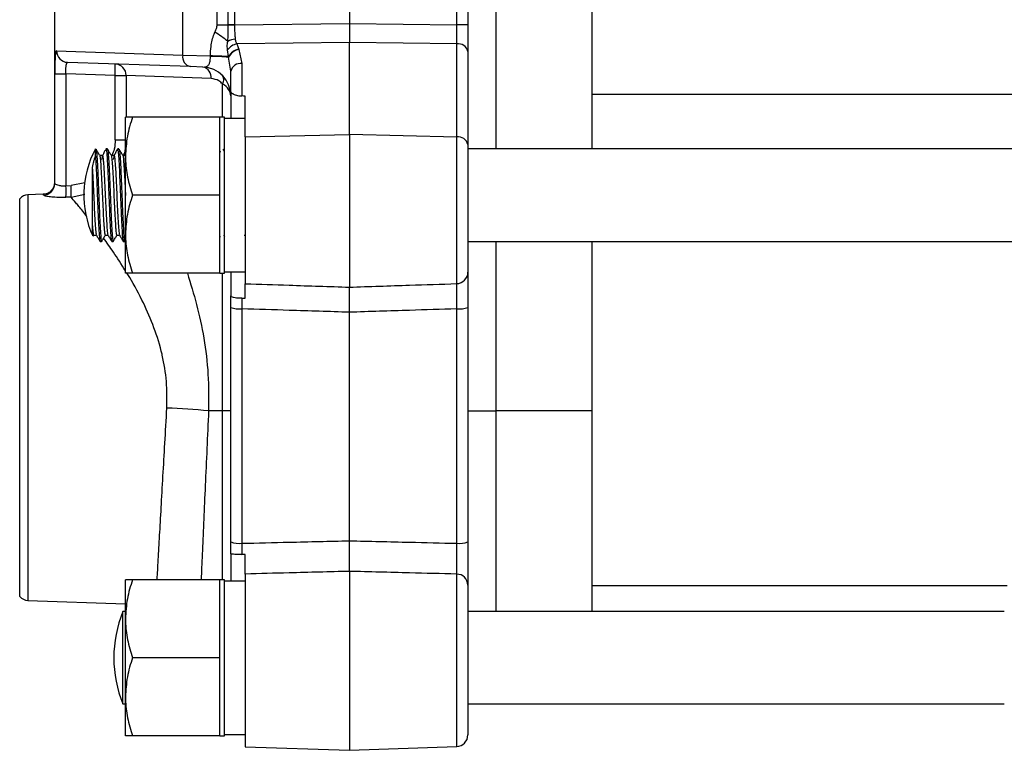
# Model space of a CAD drawing. Units: inches. Extents: x -71 to 57, y -31 to 39.
# Drawn here: x -6 to 0, y -25 to -20 of the extents above; entities that cross this region are included whole.
import ezdxf

# ---------------------------------------------------------------- set-up
doc = ezdxf.new("R2010")
doc.units = ezdxf.units.IN
doc.header["$MEASUREMENT"] = 0

msp = doc.modelspace()

# ---------------------------------------------------------------- linework, layer by layer
at = {"color": 7, "linetype": 'Continuous', "lineweight": 25}
for p, q in [((-6.1242, -16.8836), (-6.1242, -20.6507)), ((-2.4628, -20.4207), (-2.4628, -17.1136)), ((-3.3852, -19.5756), (-3.3852, -17.9587)), ((-3.3092, -17.9587), (-3.3092, -19.5756)), ((-4.1163, -19.2953), (-4.1163, -19.5661)), ((-5.2502, -19.7812), (-5.2502, -19.4854)), ((-5.0163, -19.5766), (-5.0163, -19.4786)), ((-4.9405, -19.5763), (-4.9405, -19.4786)), ((-4.8974, -19.4786), (-4.8974, -19.5763)), ((-4.8974, -19.5763), (-4.1163, -19.5661)), ((-4.1163, -19.5661), (-4.1163, -19.6951)), ((-4.1163, -19.5661), (-3.3852, -19.5756)), ((-4.9405, -19.5766), (-5.0163, -19.5766)), ((-4.9405, -19.5766), (-4.9405, -19.5763)), ((-4.8974, -19.5763), (-4.9405, -19.5763)), ((-4.8974, -19.5765), (-4.9405, -19.5766)), ((-4.8974, -19.5763), (-4.8974, -19.5765)), ((-3.3092, -19.5756), (-3.3852, -19.5756)), ((-3.3092, -19.5756), (-3.3092, -19.7563)), ((-4.1163, -19.6951), (-4.882, -19.7051)), ((-4.882, -19.7051), (-4.8691, -19.7413)), ((-4.1163, -20.3224), (-4.1163, -19.6951)), ((-3.3852, -19.7047), (-4.1163, -19.6951)), ((-3.3852, -20.3391), (-3.3852, -19.7047)), ((-6.1099, -19.752), (-5.2502, -19.7812)), ((-4.9389, -19.7912), (-4.9458, -19.7454)), ((-4.8691, -19.7413), (-4.8687, -19.7425)), ((-4.8687, -19.7425), (-4.8474, -19.8391)), ((-3.3092, -19.7563), (-3.3092, -20.3908)), ((-5.1985, -19.8599), (-6.0343, -19.8307)), ((-5.2502, -19.7812), (-5.0622, -19.7867)), ((-5.0622, -19.7902), (-5.0622, -19.7867)), ((-4.9386, -19.7955), (-4.9389, -19.7912)), ((-4.9234, -19.8907), (-4.9386, -19.7955)), ((-4.8474, -19.8391), (-4.8474, -20.0599)), ((-5.1134, -19.8629), (-5.1985, -19.8599)), ((-4.9234, -20.0321), (-4.9234, -19.8907)), ((-6.1216, -20.6559), (-6.1216, -19.909)), ((-6.1216, -19.909), (-6.0456, -19.909)), ((-5.7108, -19.9207), (-6.0456, -19.909)), ((-6.0456, -19.909), (-6.0456, -20.6714)), ((-5.7108, -19.9207), (-5.6353, -19.9207)), ((-5.7108, -20.3591), (-5.7108, -19.9207)), ((-5.0572, -19.9416), (-5.6353, -19.9207)), ((-4.9234, -20.0321), (-4.9234, -20.2131)), ((-4.825, -20.3386), (-4.825, -20.0603)), ((-2.4628, -20.0467), (1.1985, -20.0467)), ((-5.6402, -20.4699), (-5.6402, -20.2041)), ((-4.9985, -20.2041), (-5.5927, -20.2041)), ((-4.967, -20.2041), (-4.9985, -20.2041)), ((-4.9985, -20.4699), (-4.9985, -20.2041)), ((-4.967, -21.2671), (-4.967, -20.2041)), ((-4.825, -20.2131), (-4.967, -20.2131)), ((-4.825, -20.3386), (-4.1163, -20.3224)), ((-4.825, -20.3386), (-4.825, -21.3383)), ((-4.1163, -20.3224), (-4.1163, -21.3613)), ((-3.3852, -20.3391), (-4.1163, -20.3224)), ((-3.3852, -21.3375), (-3.3852, -20.3391)), ((-5.8448, -20.4697), (-5.8448, -20.4207)), ((-5.7633, -20.4207), (-5.7732, -20.4207)), ((-5.6846, -20.4207), (-5.6944, -20.4207)), ((-4.995, -20.4359), (-4.9985, -20.4436)), ((-4.967, -20.4354), (-4.9752, -20.4212)), ((-3.3092, -20.3908), (-3.3092, -21.2592)), ((3.5607, -20.4207), (-3.3092, -20.4207)), ((-5.7987, -20.464), (-5.8166, -20.464)), ((-5.7199, -20.464), (-5.7379, -20.464)), ((-5.6412, -20.464), (-5.6591, -20.464)), ((-5.6402, -21.0014), (-5.6402, -20.4699)), ((-4.9985, -20.7356), (-4.9985, -20.4699)), ((-6.0456, -20.6714), (-6.0111, -20.6704)), ((-6.3604, -22.1136), (-6.3604, -20.7596)), ((-6.2002, -20.7294), (-6.3041, -20.733)), ((-6.0111, -20.7477), (-6.0456, -20.7487)), ((-4.9985, -20.7356), (-5.5927, -20.7356)), ((-4.9985, -21.0014), (-4.9985, -20.7356)), ((-5.8597, -21.0138), (-5.856, -21.0074)), ((-5.8568, -21.008), (-5.8377, -21.008)), ((-5.7781, -21.008), (-5.7589, -21.008)), ((-5.6994, -21.008), (-5.6802, -21.008)), ((-5.6402, -21.2671), (-5.6402, -21.0014)), ((-4.9985, -21.2671), (-4.9985, -21.0014)), ((-4.9985, -21.0222), (-4.9935, -21.0136)), ((-4.972, -21.0071), (-4.967, -21.0158)), ((-4.8332, -21.008), (-4.825, -21.008)), ((-5.8125, -21.0506), (-5.8027, -21.0506)), ((-5.7338, -21.0506), (-5.724, -21.0506)), ((-5.6551, -21.0506), (-5.6452, -21.0506)), ((-3.3092, -21.0506), (3.5607, -21.0506)), ((-2.4628, -22.2041), (-2.4628, -21.0506)), ((-4.9985, -21.2671), (-5.5927, -21.2671)), ((-4.9985, -21.2671), (-4.967, -21.2671)), ((-4.967, -21.2581), (-4.825, -21.2581)), ((-4.9234, -21.2581), (-4.9234, -21.4214)), ((-4.9234, -21.4993), (-4.9234, -21.4214)), ((-4.848, -21.4374), (-4.825, -21.4375)), ((-4.9234, -23.0957), (-4.9234, -21.4993)), ((-4.8474, -21.509), (-4.8474, -23.1055)), ((-3.3852, -23.1055), (-3.3852, -21.509)), ((-3.3092, -21.4993), (-3.3092, -23.0957)), ((-4.1163, -23.0885), (-4.1163, -21.5323)), ((-6.3604, -23.4676), (-6.3604, -22.1136)), ((-4.9794, -22.2041), (-5.0747, -22.2041)), ((-4.9234, -22.2041), (-4.9794, -22.2041)), ((-3.3092, -22.2041), (-3.1192, -22.2041)), ((-2.4628, -22.2041), (-3.1192, -22.2041)), ((-2.4628, -23.5707), (-2.4628, -22.2041)), ((-4.9234, -23.1766), (-4.9234, -23.0957)), ((-4.9234, -23.1766), (-4.9234, -23.3627)), ((-4.825, -23.1809), (-4.848, -23.1808)), ((-4.825, -23.3148), (-4.825, -24.4904)), ((-4.1163, -23.2967), (-4.1163, -24.5152)), ((-5.6402, -23.6195), (-5.6402, -23.3537)), ((-4.9985, -23.3537), (-5.5927, -23.3537)), ((-4.967, -23.3537), (-4.9985, -23.3537)), ((-4.9985, -23.6195), (-4.9985, -23.3537)), ((-4.967, -24.4167), (-4.967, -23.3537)), ((-4.825, -23.3627), (-4.967, -23.3627)), ((-3.3092, -23.3896), (-3.3092, -24.4109)), ((-2.4628, -23.3931), (0.3611, -23.3931)), ((-6.3041, -23.4942), (-5.6402, -23.5174)), ((-5.6402, -23.5707), (-5.6575, -23.5707)), ((-5.6575, -23.8852), (-5.6575, -23.5707)), ((0.3425, -23.5707), (-3.3092, -23.5707)), ((-5.6402, -24.151), (-5.6402, -23.6195)), ((-4.9985, -23.8852), (-4.9985, -23.6195)), ((-5.6575, -24.1997), (-5.6575, -23.8852)), ((-4.9985, -23.8852), (-5.5927, -23.8852)), ((-4.9985, -24.151), (-4.9985, -23.8852)), ((-5.6402, -24.4167), (-5.6402, -24.151)), ((-4.9985, -24.4167), (-4.9985, -24.151)), ((-5.6575, -24.1997), (-5.6402, -24.1997)), ((-3.3092, -24.1997), (0.3425, -24.1997)), ((-4.9985, -24.4167), (-5.5927, -24.4167)), ((-4.9985, -24.4167), (-4.967, -24.4167)), ((-4.967, -24.4077), (-4.825, -24.4077)), ((-4.825, -24.4904), (-4.1163, -24.5152)), ((-4.1163, -24.5152), (-3.3852, -24.4896))]:
    msp.add_line(p, q, dxfattribs=at)
at = {"color": 8, "linetype": 'Continuous', "lineweight": 25}
for p, q in [((-3.1192, -17.1136), (-3.1192, -20.4207)), ((-5.6353, -19.9207), (-5.6353, -20.2041)), ((-4.9794, -20.2041), (-4.9794, -19.9771)), ((-5.7108, -20.3591), (-5.6402, -20.3591)), ((-6.1242, -20.6507), (-6.1216, -20.6559)), ((-5.9175, -20.6518), (-6.0111, -20.6704)), ((-6.3041, -20.733), (-6.3041, -23.4942)), ((-6.1975, -20.7343), (-6.2002, -20.7294)), ((-6.0111, -20.7477), (-5.9168, -20.7284)), ((-3.1192, -21.0506), (-3.1192, -22.2041)), ((-4.9794, -22.2041), (-4.9794, -21.2671)), ((-4.9794, -23.3537), (-4.9794, -22.2041)), ((-3.1192, -22.2041), (-3.1192, -23.5707)), ((-3.3852, -24.4896), (-3.3852, -23.3154))]:
    msp.add_line(p, q, dxfattribs=at)
at = {"color": 7, "linetype": 'Continuous', "lineweight": 25}
for centre, radius, start, end in [((-5.5845, -20.4851), 1.023, 51.2024, 57.27541), ((-4.8601, -19.8106), 0.1077, 101.75575, 142.74655), ((-4.8835, -19.808), 0.1343, 94.13524, 116.52612), ((-3.3758, -19.7726), 0.0686, 13.7455, 97.87255), ((-6.0314, -19.7522), 0.0785, 179.83904, 267.86166), ((-4.8522, -19.8388), 0.0989, 99.87545, 151.22608), ((-4.8497, -19.8401), 0.0995, 101.01582, 153.38317), ((-5.1817, -19.7926), 0.0694, 170.58196, 256.04128), ((-5.3064, -28.2085), 8.4254, 87.50006, 88.33953), ((-5.0667, -21.337), 1.5467, 85.24891, 89.83324), ((-4.8568, -19.907), 0.0686, 82.12745, 166.2545), ((-5.7138, -19.9204), 0.0784, 359.77747, 87.80834), ((-6.2753, -19.8813), 0.5659, 356.0129, 3.9871), ((-5.1202, -20.0596), 0.1969, 0, 88), ((-5.127, -19.932), 0.0704, 352.17641, 78.86562), ((-5.0193, -19.9496), 0.0484, 325.377, 34.623), ((-3.3758, -20.407), 0.0686, 13.7455, 97.87255), ((-5.2543, -20.7356), 0.6693, 151.92751, 204.49371), ((-6.2005, -20.6555), 0.0789, 272.15941, 359.68523), ((-6.8729, -20.71), 0.8281, 357.32519, 2.67481), ((-6.8393, -20.709), 0.8291, 357.3287, 2.6713), ((-6.3013, -20.8117), 0.0787, 92, 138.59038), ((-3.3878, -21.259), 0.0786, 271.87603, 359.8865), ((-4.8656, -21.3503), 0.1598, 248.80743, 276.55438), ((-3.367, -21.3503), 0.1598, 263.44562, 291.19257), ((-5.5841, -27.4836), 5.304, 84.48916, 87.56251), ((-4.8656, -22.9468), 0.1598, 248.80743, 276.55438), ((-3.367, -22.9468), 0.1598, 263.44562, 291.19257), ((-3.3856, -23.3918), 0.0764, 1.65739, 89.71387), ((-6.3013, -23.4155), 0.0787, 221.40962, 268), ((-4.8975, -23.8852), 0.8225, 157.52031, 202.47969), ((-3.388, -24.4109), 0.0787, 272, 0)]:
    msp.add_arc(centre, radius, start, end, dxfattribs=at)
for centre, major_axis, ratio, start_param, end_param in [((-3.388, -19.5755), (-0.001, 0.1969), 0.013954, 3.996549, 4.711678), ((-5.1202, -20.0596), (0.1969, 0), 0.6, 0, 0.773622), ((-22.1549, -20.7356), (20.2934, 0.4652), 0.026341, 0.546628, 0.548749)]:
    msp.add_ellipse(centre, major_axis=major_axis, ratio=ratio, start_param=start_param, end_param=end_param, dxfattribs=at)
for points, knots in [([(-5.0622, -19.7867), (-5.0611, -19.7651), (-5.0586, -19.7148), (-5.0463, -19.6602), (-5.0334, -19.6291), (-5.0314, -19.6245)], [0, 0, 0, 0, 0.390747, 0.908299, 1, 1, 1, 1]), ([(-5.0314, -19.6245), (-5.0266, -19.6141), (-5.0201, -19.6), (-5.0165, -19.5833), (-5.0164, -19.5779), (-5.0163, -19.5766)], [0, 0, 0, 0, 0.678964, 0.92249, 1, 1, 1, 1]), ([(-4.9435, -19.6878), (-4.9425, -19.6702), (-4.9406, -19.6345), (-4.9405, -19.5961), (-4.9405, -19.5766)], [0, 0, 0, 0, 0.4912186, 1, 1, 1, 1]), ([(-4.8974, -19.5765), (-4.8974, -19.5876), (-4.8973, -19.6108), (-4.8962, -19.6441), (-4.8942, -19.6644), (-4.8932, -19.674)], [0, 0, 0, 0, 0.3255309, 0.6831003, 1, 1, 1, 1]), ([(-4.9458, -19.7454), (-4.9471, -19.7317), (-4.949, -19.7128), (-4.9447, -19.6932), (-4.9435, -19.6878)], [0, 0, 0, 0, 0.72548, 1, 1, 1, 1]), ([(-4.8932, -19.674), (-4.8931, -19.6747), (-4.8925, -19.6789), (-4.8894, -19.69), (-4.885, -19.699), (-4.882, -19.7051)], [0, 0, 0, 0, 0.058304, 0.368631, 1, 1, 1, 1]), ([(-6.1099, -19.752), (-6.1111, -19.7528), (-6.114, -19.7547), (-6.1175, -19.7735), (-6.12, -19.8089), (-6.1213, -19.8559), (-6.1215, -19.8913), (-6.1216, -19.909)], [0, 0, 0, 0, 0.148384, 0.363789, 0.577364, 0.789318, 1, 1, 1, 1]), ([(-6.0456, -19.909), (-6.0459, -19.9002), (-6.0463, -19.8825), (-6.0453, -19.859), (-6.0428, -19.8413), (-6.039, -19.8319), (-6.0357, -19.8311), (-6.0343, -19.8307)], [0, 0, 0, 0, 0.212212, 0.424336, 0.636872, 0.85132, 1, 1, 1, 1]), ([(-5.1134, -19.8629), (-5.106, -19.8627), (-5.0922, -19.8624), (-5.0766, -19.853), (-5.067, -19.8357), (-5.0626, -19.8138), (-5.062, -19.7978), (-5.0622, -19.7905), (-5.0622, -19.7902)], [0, 0, 0, 0, 0.26407, 0.496072, 0.686368, 0.857592, 0.994792, 1, 1, 1, 1]), ([(-4.9794, -19.9771), (-4.9876, -19.9698), (-5.0116, -19.9482), (-5.0391, -19.9442), (-5.0572, -19.9416)], [0, 0, 0, 0, 0.3394735, 1, 1, 1, 1]), ([(-4.9234, -20.0321), (-4.9215, -20.035), (-4.9181, -20.0402), (-4.8985, -20.0498), (-4.8789, -20.0559), (-4.8627, -20.0591), (-4.852, -20.0596), (-4.8474, -20.0599)], [0, 0, 0, 0, 0.3719189, 0.6519831, 0.800206, 0.9157849, 1, 1, 1, 1]), ([(-5.5927, -20.2041), (-5.606, -20.2473), (-5.6328, -20.3344), (-5.6377, -20.4245), (-5.6402, -20.4699)], [0, 0, 0, 0, 0.495458, 1, 1, 1, 1]), ([(-5.5927, -20.2041), (-5.5997, -20.2041), (-5.6168, -20.2041), (-5.6358, -20.2041), (-5.6387, -20.2041), (-5.6402, -20.2041)], [0, 0, 0, 0, 0.257243, 0.62638, 1, 1, 1, 1]), ([(-5.8421, -20.4241), (-5.8417, -20.4231), (-5.8399, -20.419), (-5.8368, -20.4448), (-5.8326, -20.5017), (-5.8284, -20.5894), (-5.824, -20.6929), (-5.8198, -20.8019), (-5.8154, -20.9027), (-5.8113, -20.9857), (-5.8069, -21.0354), (-5.8042, -21.0566), (-5.8027, -21.0505), (-5.8027, -21.0505)], [0, 0, 0, 0, 0.0308888, 0.1324496, 0.24099, 0.3490595, 0.4579072, 0.5657794, 0.6747844, 0.7825871, 0.8915983, 0.99946, 1, 1, 1, 1]), ([(-5.8166, -20.4639), (-5.8207, -20.4568), (-5.829, -20.4425), (-5.8372, -20.4283), (-5.8414, -20.4212)], [0, 0, 0, 0, 0.499919, 1, 1, 1, 1]), ([(-5.7824, -20.4359), (-5.7859, -20.4428), (-5.7927, -20.4564), (-5.8, -20.4805), (-5.8036, -20.4923)], [0, 0, 0, 0, 0.509283, 1, 1, 1, 1]), ([(-5.774, -20.4321), (-5.7746, -20.4314), (-5.7773, -20.4281), (-5.7802, -20.4325), (-5.7824, -20.4359)], [0, 0, 0, 0, 0.208341, 1, 1, 1, 1]), ([(-5.7732, -20.4238), (-5.7728, -20.4228), (-5.7711, -20.4175), (-5.7687, -20.4379), (-5.7667, -20.4615), (-5.7646, -20.4893), (-5.7617, -20.5386), (-5.7575, -20.6347), (-5.7532, -20.7422), (-5.749, -20.849), (-5.7447, -20.9432), (-5.7404, -21.0118), (-5.7368, -21.0487), (-5.7346, -21.0468), (-5.7338, -21.0461)], [0, 0, 0, 0, 0.023947, 0.1323278, 0.1800517, 0.1810832, 0.2900879, 0.3979265, 0.5068003, 0.614814, 0.7234065, 0.831722, 0.9399406, 1, 1, 1, 1]), ([(-5.7633, -20.4241), (-5.7629, -20.4231), (-5.7612, -20.419), (-5.758, -20.4448), (-5.7538, -20.5017), (-5.7496, -20.5894), (-5.7453, -20.6929), (-5.7411, -20.8019), (-5.7367, -20.9027), (-5.7326, -20.9855), (-5.7282, -21.0361), (-5.7252, -21.0566), (-5.7235, -21.0487), (-5.7232, -21.0475)], [0, 0, 0, 0, 0.030336, 0.13008, 0.236679, 0.342815, 0.449716, 0.555658, 0.662713, 0.768588, 0.875649, 0.981581, 1, 1, 1, 1]), ([(-5.7379, -20.4639), (-5.742, -20.4568), (-5.7503, -20.4425), (-5.7585, -20.4283), (-5.7626, -20.4212)], [0, 0, 0, 0, 0.499919, 1, 1, 1, 1]), ([(-5.7037, -20.4359), (-5.7072, -20.4428), (-5.714, -20.4564), (-5.7213, -20.4805), (-5.7249, -20.4923)], [0, 0, 0, 0, 0.509283, 1, 1, 1, 1]), ([(-5.6953, -20.4321), (-5.6959, -20.4314), (-5.6986, -20.4281), (-5.7014, -20.4325), (-5.7037, -20.4359)], [0, 0, 0, 0, 0.208341, 1, 1, 1, 1]), ([(-5.6944, -20.4238), (-5.6941, -20.4228), (-5.6924, -20.4175), (-5.69, -20.4379), (-5.688, -20.4615), (-5.6859, -20.4893), (-5.683, -20.5386), (-5.6788, -20.6347), (-5.6744, -20.7422), (-5.6702, -20.849), (-5.6659, -20.9432), (-5.6617, -21.0118), (-5.6581, -21.0487), (-5.6558, -21.0468), (-5.6551, -21.0461)], [0, 0, 0, 0, 0.023947, 0.132328, 0.180052, 0.181083, 0.290088, 0.397927, 0.5068, 0.614814, 0.723407, 0.831722, 0.939941, 1, 1, 1, 1]), ([(-5.6846, -20.4241), (-5.6842, -20.4231), (-5.6824, -20.419), (-5.6793, -20.4448), (-5.6751, -20.5017), (-5.6709, -20.5894), (-5.6665, -20.6929), (-5.6624, -20.8019), (-5.658, -20.9027), (-5.6538, -20.9855), (-5.6494, -21.0361), (-5.6464, -21.0566), (-5.6448, -21.0487), (-5.6445, -21.0475)], [0, 0, 0, 0, 0.030336, 0.13008, 0.236679, 0.342815, 0.449716, 0.555658, 0.662713, 0.768588, 0.875649, 0.981581, 1, 1, 1, 1]), ([(-5.6591, -20.4639), (-5.6633, -20.4568), (-5.6715, -20.4425), (-5.6798, -20.4283), (-5.6839, -20.4212)], [0, 0, 0, 0, 0.499919, 1, 1, 1, 1]), ([(-5.8657, -20.5586), (-5.8631, -20.5436), (-5.8592, -20.5211), (-5.8523, -20.4921), (-5.8473, -20.4772), (-5.8448, -20.4697)], [0, 0, 0, 0, 0.498412, 0.748374, 1, 1, 1, 1]), ([(-5.8448, -20.4697), (-5.8448, -20.4699), (-5.8434, -20.4893), (-5.8404, -20.5386), (-5.8363, -20.6347), (-5.8319, -20.7422), (-5.8277, -20.849), (-5.8234, -20.9432), (-5.8192, -21.0118), (-5.8156, -21.0487), (-5.8133, -21.0468), (-5.8125, -21.0461)], [0, 0, 0, 0, 0.001258, 0.134199, 0.265718, 0.398499, 0.530231, 0.66267, 0.79477, 0.926752, 1, 1, 1, 1]), ([(-5.8166, -20.4643), (-5.8166, -20.4642), (-5.8151, -20.4611), (-5.8123, -20.484), (-5.808, -20.5331), (-5.8038, -20.6092), (-5.7994, -20.6987), (-5.7953, -20.792), (-5.791, -20.8776), (-5.7876, -20.9366), (-5.784, -20.9802), (-5.7811, -21.0063), (-5.7789, -21.0047), (-5.7781, -21.0041)], [0, 0, 0, 0, 0.002426, 0.113199, 0.224123, 0.334565, 0.445803, 0.556043, 0.664126, 0.770988, 0.828105, 0.938712, 1, 1, 1, 1]), ([(-5.7987, -20.4678), (-5.798, -20.466), (-5.796, -20.4598), (-5.793, -20.4798), (-5.7898, -20.5151), (-5.7862, -20.5671), (-5.7824, -20.6441), (-5.7778, -20.7413), (-5.7736, -20.8337), (-5.7693, -20.9152), (-5.765, -20.974), (-5.7618, -21.0046), (-5.7599, -21.0039), (-5.7594, -21.0037)], [0, 0, 0, 0, 0.046723, 0.155431, 0.22669, 0.298602, 0.421862, 0.531065, 0.639405, 0.748326, 0.856968, 0.965513, 1, 1, 1, 1]), ([(-5.7379, -20.4643), (-5.7378, -20.4642), (-5.7364, -20.4611), (-5.7335, -20.484), (-5.7292, -20.5331), (-5.725, -20.6092), (-5.7206, -20.6987), (-5.7165, -20.792), (-5.7122, -20.8776), (-5.7089, -20.9366), (-5.7053, -20.9802), (-5.7024, -21.0063), (-5.7001, -21.0047), (-5.6993, -21.0041)], [0, 0, 0, 0, 0.002426, 0.113199, 0.224123, 0.334565, 0.445803, 0.556043, 0.664126, 0.770988, 0.828105, 0.938712, 1, 1, 1, 1]), ([(-5.7199, -20.4678), (-5.7193, -20.466), (-5.7173, -20.4598), (-5.7143, -20.4798), (-5.7111, -20.5151), (-5.7075, -20.5671), (-5.7036, -20.6441), (-5.699, -20.7413), (-5.6949, -20.8337), (-5.6905, -20.9152), (-5.6863, -20.974), (-5.683, -21.0046), (-5.6811, -21.0039), (-5.6807, -21.0037)], [0, 0, 0, 0, 0.046723, 0.155431, 0.22669, 0.298602, 0.421862, 0.531065, 0.639405, 0.748326, 0.856968, 0.965513, 1, 1, 1, 1]), ([(-5.6591, -20.4643), (-5.6591, -20.4642), (-5.6576, -20.4611), (-5.6548, -20.484), (-5.6505, -20.5331), (-5.6463, -20.6092), (-5.6428, -20.6813), (-5.6408, -20.7249), (-5.6402, -20.7376)], [0, 0, 0, 0, 0.0049379, 0.2304316, 0.4562323, 0.681052, 0.9074925, 1, 1, 1, 1]), ([(-5.6402, -20.4699), (-5.6401, -20.4762), (-5.6397, -20.5239), (-5.6293, -20.6138), (-5.605, -20.6948), (-5.5927, -20.7356)], [0, 0, 0, 0, 0.070101, 0.53079, 1, 1, 1, 1]), ([(-5.8657, -20.5586), (-5.8641, -20.5879), (-5.8611, -20.643), (-5.8565, -20.7416), (-5.8523, -20.8336), (-5.848, -20.9152), (-5.8438, -20.974), (-5.8405, -21.0046), (-5.8386, -21.0039), (-5.8382, -21.0037)], [0, 0, 0, 0, 0.1757342, 0.3314278, 0.4858904, 0.6411815, 0.7960759, 0.9508317, 1, 1, 1, 1]), ([(-5.8657, -20.9433), (-5.8657, -20.9343), (-5.8657, -20.9073), (-5.8657, -20.847), (-5.8657, -20.761), (-5.8657, -20.6682), (-5.8657, -20.6002), (-5.8657, -20.5675), (-5.8657, -20.5586)], [0, 0, 0, 0, 0.0924013, 0.2787181, 0.4927731, 0.7068282, 0.9208833, 1, 1, 1, 1]), ([(-6.1245, -20.6507), (-6.1247, -20.6567), (-6.1253, -20.6717), (-6.1355, -20.6945), (-6.1546, -20.715), (-6.1777, -20.7273), (-6.1937, -20.7282), (-6.2003, -20.7286)], [0, 0, 0, 0, 0.149086, 0.372899, 0.60272, 0.838966, 1, 1, 1, 1]), ([(-6.1216, -20.6559), (-6.1212, -20.6566), (-6.12, -20.6589), (-6.1118, -20.6634), (-6.0947, -20.6684), (-6.0718, -20.6719), (-6.0544, -20.6716), (-6.0456, -20.6714)], [0, 0, 0, 0, 0.105847, 0.333835, 0.558491, 0.779773, 1, 1, 1, 1]), ([(-6.1975, -20.7343), (-6.1967, -20.735), (-6.1944, -20.7372), (-6.1777, -20.7414), (-6.1432, -20.7461), (-6.0975, -20.7493), (-6.063, -20.7489), (-6.0456, -20.7487)], [0, 0, 0, 0, 0.102639, 0.324595, 0.547324, 0.772302, 1, 1, 1, 1]), ([(-5.5927, -20.7356), (-5.606, -20.7788), (-5.6328, -20.8659), (-5.6377, -20.956), (-5.6402, -21.0014)], [0, 0, 0, 0, 0.495458, 1, 1, 1, 1]), ([(-5.8618, -21.0126), (-5.862, -21.013), (-5.8629, -21.0144), (-5.8642, -20.9882), (-5.8653, -20.9559), (-5.8657, -20.9433)], [0, 0, 0, 0, 0.199851, 0.687483, 1, 1, 1, 1]), ([(-5.8657, -20.9433), (-5.8649, -20.9528), (-5.8628, -20.9808), (-5.8598, -21.0062), (-5.8576, -21.0046), (-5.8568, -21.0041)], [0, 0, 0, 0, 0.2494056, 0.7323806, 1, 1, 1, 1]), ([(-5.8382, -21.0071), (-5.8341, -21.0142), (-5.8258, -21.0285), (-5.8175, -21.0427), (-5.8134, -21.0499)], [0, 0, 0, 0, 0.4999108, 1, 1, 1, 1]), ([(-5.802, -21.0501), (-5.7979, -21.043), (-5.7896, -21.0287), (-5.7814, -21.0145), (-5.7772, -21.0074)], [0, 0, 0, 0, 0.5000806, 1, 1, 1, 1]), ([(-5.7594, -21.0071), (-5.7553, -21.0142), (-5.7475, -21.0278), (-5.7396, -21.0413), (-5.7359, -21.0477)], [0, 0, 0, 0, 0.525917, 1, 1, 1, 1]), ([(-5.7233, -21.0501), (-5.7191, -21.043), (-5.7109, -21.0287), (-5.7026, -21.0145), (-5.6985, -21.0074)], [0, 0, 0, 0, 0.5000806, 1, 1, 1, 1]), ([(-5.6807, -21.0071), (-5.6766, -21.0142), (-5.6683, -21.0285), (-5.6601, -21.0427), (-5.6559, -21.0499)], [0, 0, 0, 0, 0.499911, 1, 1, 1, 1]), ([(-5.6402, -21.0014), (-5.6401, -21.0077), (-5.6397, -21.0554), (-5.6293, -21.1453), (-5.605, -21.2263), (-5.5927, -21.2671)], [0, 0, 0, 0, 0.070101, 0.53079, 1, 1, 1, 1]), ([(-5.5927, -21.2671), (-5.5997, -21.2671), (-5.6168, -21.2671), (-5.6358, -21.2671), (-5.6387, -21.2671), (-5.6402, -21.2671)], [0, 0, 0, 0, 0.257243, 0.62638, 1, 1, 1, 1]), ([(-3.3092, -21.2592), (-3.3092, -21.2652), (-3.3092, -21.2771), (-3.3092, -21.3327), (-3.3092, -21.4081), (-3.3092, -21.4689), (-3.3092, -21.4993)], [0, 0, 0, 0, 0.253275, 0.502112, 0.751059, 1, 1, 1, 1]), ([(-4.825, -21.3383), (-4.7254, -21.3415), (-4.4892, -21.3493), (-4.2529, -21.3569), (-4.1163, -21.3613)], [0, 0, 0, 0, 0.421633, 1, 1, 1, 1]), ([(-4.825, -21.4375), (-4.825, -21.4238), (-4.825, -21.3917), (-4.825, -21.3556), (-4.825, -21.3411), (-4.825, -21.3385), (-4.825, -21.3383)], [0, 0, 0, 0, 0.259371, 0.608447, 0.957507, 1, 1, 1, 1]), ([(-4.1163, -21.3613), (-3.9797, -21.3569), (-3.736, -21.349), (-3.4923, -21.341), (-3.3852, -21.3375)], [0, 0, 0, 0, 0.5606198, 1, 1, 1, 1]), ([(-4.1163, -21.5323), (-4.1163, -21.5118), (-4.1163, -21.4696), (-4.1163, -21.416), (-4.1163, -21.3755), (-4.1163, -21.366), (-4.1163, -21.3613)], [0, 0, 0, 0, 0.239417, 0.492876, 0.74644, 1, 1, 1, 1]), ([(-3.3852, -21.509), (-3.385, -21.4873), (-3.3846, -21.4439), (-3.3844, -21.39), (-3.3846, -21.3503), (-3.385, -21.3418), (-3.3852, -21.3375)], [0, 0, 0, 0, 0.248967, 0.497888, 0.7467, 1, 1, 1, 1]), ([(-4.848, -21.4374), (-4.8565, -21.4372), (-4.8735, -21.4368), (-4.8958, -21.4347), (-4.9131, -21.431), (-4.9222, -21.4263), (-4.9231, -21.4227), (-4.9234, -21.4214)], [0, 0, 0, 0, 0.209614, 0.418883, 0.637018, 0.865332, 1, 1, 1, 1]), ([(-4.848, -21.4374), (-4.848, -21.4402), (-4.8479, -21.4623), (-4.8476, -21.4873), (-4.8474, -21.509)], [0, 0, 0, 0, 0.125797, 1, 1, 1, 1]), ([(-4.1163, -21.5323), (-4.2529, -21.528), (-4.4966, -21.5203), (-4.7403, -21.5125), (-4.8474, -21.509)], [0, 0, 0, 0, 0.560618, 1, 1, 1, 1]), ([(-3.3852, -21.509), (-3.4923, -21.5125), (-3.736, -21.5203), (-3.9797, -21.528), (-4.1163, -21.5323)], [0, 0, 0, 0, 0.439382, 1, 1, 1, 1]), ([(-4.8474, -23.1055), (-4.8476, -23.1282), (-4.8479, -23.1536), (-4.848, -23.1781), (-4.848, -23.1808)], [0, 0, 0, 0, 0.889616, 1, 1, 1, 1]), ([(-4.8474, -23.1055), (-4.7403, -23.103), (-4.4966, -23.0973), (-4.2529, -23.0917), (-4.1163, -23.0885)], [0, 0, 0, 0, 0.439382, 1, 1, 1, 1]), ([(-4.1163, -23.0885), (-3.9797, -23.0917), (-3.736, -23.0973), (-3.4923, -23.103), (-3.3852, -23.1055)], [0, 0, 0, 0, 0.560618, 1, 1, 1, 1]), ([(-4.1163, -23.2967), (-4.1163, -23.2875), (-4.1163, -23.2684), (-4.1163, -23.2176), (-4.1163, -23.1553), (-4.1163, -23.1108), (-4.1163, -23.0885)], [0, 0, 0, 0, 0.2394173, 0.4928755, 0.7464403, 1, 1, 1, 1]), ([(-3.3852, -23.3154), (-3.385, -23.306), (-3.3846, -23.2871), (-3.3844, -23.2356), (-3.3846, -23.173), (-3.385, -23.1282), (-3.3852, -23.1055)], [0, 0, 0, 0, 0.248967, 0.497888, 0.7467, 1, 1, 1, 1]), ([(-3.3092, -23.0957), (-3.3092, -23.1274), (-3.3092, -23.1903), (-3.3092, -23.2778), (-3.3092, -23.35), (-3.3092, -23.3764), (-3.3092, -23.3896)], [0, 0, 0, 0, 0.2532755, 0.5021118, 0.7510585, 1, 1, 1, 1]), ([(-4.9234, -23.1766), (-4.9225, -23.1766), (-4.9206, -23.1767), (-4.9065, -23.1781), (-4.8858, -23.1797), (-4.8647, -23.1806), (-4.8518, -23.1807), (-4.848, -23.1808)], [0, 0, 0, 0, 0.226228, 0.452296, 0.681849, 0.907348, 1, 1, 1, 1]), ([(-4.825, -23.3148), (-4.825, -23.3054), (-4.825, -23.2864), (-4.825, -23.2374), (-4.825, -23.1988), (-4.825, -23.1809)], [0, 0, 0, 0, 0.349361, 0.698729, 1, 1, 1, 1]), ([(-4.1163, -23.2967), (-4.2529, -23.3002), (-4.4892, -23.3062), (-4.7254, -23.3123), (-4.825, -23.3148)], [0, 0, 0, 0, 0.578367, 1, 1, 1, 1]), ([(-3.3852, -23.3154), (-3.4923, -23.3126), (-3.736, -23.3064), (-3.9797, -23.3002), (-4.1163, -23.2967)], [0, 0, 0, 0, 0.4393802, 1, 1, 1, 1]), ([(-5.5927, -23.3537), (-5.606, -23.3969), (-5.6328, -23.484), (-5.6377, -23.5741), (-5.6402, -23.6195)], [0, 0, 0, 0, 0.495458, 1, 1, 1, 1]), ([(-5.5927, -23.3537), (-5.5997, -23.3537), (-5.6168, -23.3537), (-5.6358, -23.3537), (-5.6387, -23.3537), (-5.6402, -23.3537)], [0, 0, 0, 0, 0.257243, 0.62638, 1, 1, 1, 1]), ([(-5.6402, -23.6195), (-5.6401, -23.6258), (-5.6397, -23.6735), (-5.6293, -23.7634), (-5.605, -23.8444), (-5.5927, -23.8852)], [0, 0, 0, 0, 0.070101, 0.53079, 1, 1, 1, 1]), ([(-5.5927, -23.8852), (-5.606, -23.9284), (-5.6328, -24.0155), (-5.6377, -24.1056), (-5.6402, -24.151)], [0, 0, 0, 0, 0.495458, 1, 1, 1, 1]), ([(-5.6402, -24.151), (-5.6401, -24.1573), (-5.6397, -24.205), (-5.6293, -24.2949), (-5.605, -24.3759), (-5.5927, -24.4167)], [0, 0, 0, 0, 0.070101, 0.53079, 1, 1, 1, 1]), ([(-5.5927, -24.4167), (-5.5997, -24.4167), (-5.6168, -24.4167), (-5.6358, -24.4167), (-5.6387, -24.4167), (-5.6402, -24.4167)], [0, 0, 0, 0, 0.257243, 0.62638, 1, 1, 1, 1])]:
    msp.add_open_spline(points, degree=3, knots=knots, dxfattribs=at)
at = {"color": 8, "linetype": 'Continuous', "lineweight": 25}
for points, knots in [([(-5.7108, -20.3591), (-5.7113, -20.3803), (-5.7121, -20.4167), (-5.7267, -20.45), (-5.7329, -20.464)], [0, 0, 0, 0, 0.580206, 1, 1, 1, 1]), ([(-5.6538, -20.464), (-5.6497, -20.455), (-5.6413, -20.4367), (-5.6406, -20.4167), (-5.6402, -20.4065)], [0, 0, 0, 0, 0.491888, 1, 1, 1, 1]), ([(-5.9028, -20.8799), (-5.9127, -20.8675), (-5.9421, -20.8303), (-5.9805, -20.7841), (-6.0009, -20.7598), (-6.0111, -20.7477)], [0, 0, 0, 0, 0.200519, 0.600361, 1, 1, 1, 1]), ([(-5.6402, -21.2503), (-5.6677, -21.2065), (-5.7186, -21.1257), (-5.7672, -21.059), (-5.7894, -21.0284)], [0, 0, 0, 0, 0.54131, 1, 1, 1, 1]), ([(-5.3585, -22.1844), (-5.3577, -22.1238), (-5.3562, -22.0025), (-5.3782, -21.8736), (-5.4093, -21.7439), (-5.4519, -21.6132), (-5.5305, -21.4397), (-5.5938, -21.322), (-5.6299, -21.2663), (-5.6331, -21.2614)], [0, 0, 0, 0, 0.174422, 0.34898, 0.377722, 0.568621, 0.759795, 0.978687, 1, 1, 1, 1]), ([(-5.2191, -21.2671), (-5.1972, -21.3373), (-5.1529, -21.4787), (-5.1037, -21.7102), (-5.0731, -21.9541), (-5.0742, -22.1208), (-5.0747, -22.2041)], [0, 0, 0, 0, 0.242989, 0.490165, 0.745122, 1, 1, 1, 1]), ([(-5.4245, -23.3537), (-5.4244, -23.3517), (-5.4225, -23.318), (-5.4169, -23.2182), (-5.408, -23.0576), (-5.3971, -22.8643), (-5.3852, -22.6525), (-5.3722, -22.4232), (-5.3631, -22.2648), (-5.3585, -22.1844)], [0, 0, 0, 0, 0.010653, 0.173074, 0.340214, 0.50278, 0.670064, 0.832678, 1, 1, 1, 1]), ([(-5.0747, -22.2041), (-5.0785, -22.2897), (-5.0863, -22.4634), (-5.0974, -22.7124), (-5.1078, -22.9479), (-5.1168, -23.1545), (-5.1228, -23.2917), (-5.1252, -23.3463), (-5.1255, -23.3537)], [0, 0, 0, 0, 0.19177, 0.389099, 0.580869, 0.778207, 0.969867, 1, 1, 1, 1])]:
    msp.add_open_spline(points, degree=3, knots=knots, dxfattribs=at)

doc.saveas('drawing.dxf')
